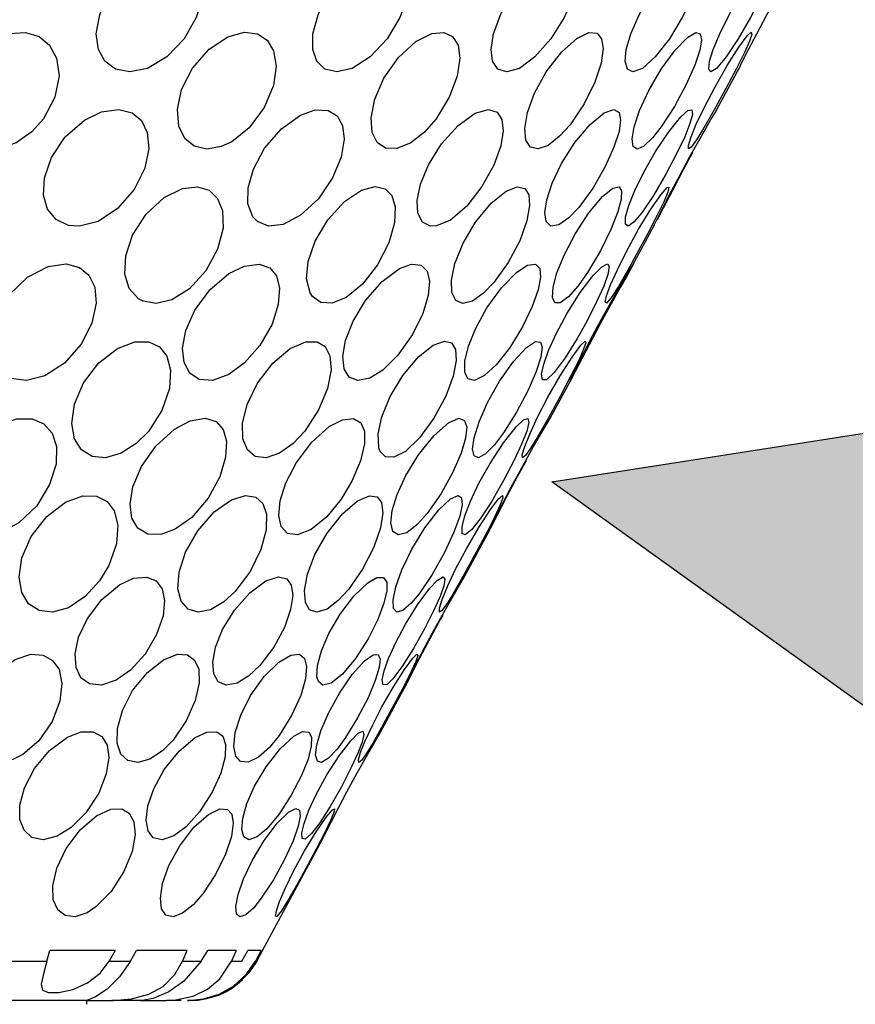
# Model space of a CAD drawing. Units: inches. Extents: x 0.5 to 10.9, y 0.1 to 17.
# Drawn here: x 5.9 to 6, y 1.7 to 1.8 of the extents above; entities that cross this region are included whole.
import ezdxf

# ---------------------------------------------------------------- set-up
doc = ezdxf.new("R2010")
doc.units = ezdxf.units.IN
doc.header["$LTSCALE"] = 0.75
doc.header["$MEASUREMENT"] = 0
doc.layers.add('Layer 1', color=7, linetype='Continuous')

msp = doc.modelspace()

# ---------------------------------------------------------------- hatches: boundary and pattern name
h = msp.add_hatch(color=256)
edge = h.paths.add_edge_path()
edge.add_line((6.16004, 1.77019), (6.16591, 1.75364))
edge.add_line((6.16591, 1.75364), (6.18245, 1.75953))
edge.add_arc((6.06854, 1.81423), 0.12636, 256.3739, 334.3486, ccw=False)
edge.add_line((6.03877, 1.69143), (6.04097, 1.673))
edge.add_line((6.04097, 1.673), (5.97698, 1.7189))
edge.add_line((5.97698, 1.7189), (6.05479, 1.73102))
edge.add_line((6.05479, 1.73102), (6.04462, 1.71554))
edge.add_arc((6.06854, 1.81423), 0.10155, 256.3739, 334.295)

# ---------------------------------------------------------------- linework, layer by layer
msp.add_lwpolyline([(6.16004, 1.77019), (6.16591, 1.75364), (6.18245, 1.75953, -0.353994), (6.03877, 1.69143), (6.04097, 1.673), (5.97698, 1.7189), (6.05479, 1.73102), (6.04462, 1.71554, 0.353731), (6.16004, 1.77019, 0.353731)], format="xyb", close=True)
at = {"layer": 'Layer 1', "color": 7, "lineweight": 25}
for points in [[(5.93413, 1.77662), (5.93372, 1.77536), (5.93228, 1.77278), (5.93017, 1.77056), (5.92781, 1.76917), (5.92564, 1.76875), (5.9239, 1.7691), (5.92263, 1.77005), (5.92183, 1.77149), (5.92158, 1.77339), (5.92199, 1.77569), (5.92234, 1.77662)], [(5.959, 1.77662), (5.95849, 1.77536), (5.95695, 1.77278), (5.9549, 1.77056), (5.95271, 1.76917), (5.95083, 1.76875), (5.94939, 1.7691), (5.94842, 1.77005), (5.94791, 1.77149), (5.94793, 1.77339), (5.94857, 1.77569), (5.94899, 1.77662)], [(5.97905, 1.77662), (5.97847, 1.77536), (5.97688, 1.77278), (5.97494, 1.77056), (5.97305, 1.76917), (5.9715, 1.76875), (5.97042, 1.7691), (5.96978, 1.77005), (5.9696, 1.77149), (5.96988, 1.77339), (5.97073, 1.77569), (5.97119, 1.77662)], [(5.99351, 1.77662), (5.99286, 1.77536), (5.99129, 1.77278), (5.98955, 1.77056), (5.98801, 1.76917), (5.98686, 1.76875), (5.98619, 1.7691), (5.98591, 1.77005), (5.98604, 1.77149), (5.98658, 1.77339), (5.9876, 1.77569), (5.9881, 1.77662)], [(6.0018, 1.77662), (6.00114, 1.77536), (5.99964, 1.77278), (5.99818, 1.77056), (5.99703, 1.76917), (5.99633, 1.76875), (5.99607, 1.7691), (5.99618, 1.77005), (5.99663, 1.77149), (5.99741, 1.77339), (5.99855, 1.77569), (5.99906, 1.77662)], [(5.99955, 1.76876), (5.99955, 1.76875), (5.99972, 1.7691), (6.00019, 1.77005), (6.00093, 1.77149), (6.00193, 1.77339), (6.00316, 1.77569), (6.00366, 1.77662)], [(5.91517, 1.76306), (5.91372, 1.76145), (5.91181, 1.76014), (5.90968, 1.75944), (5.90773, 1.75947), (5.90612, 1.76014), (5.90489, 1.76137), (5.90414, 1.76314), (5.90403, 1.76539), (5.90475, 1.76796), (5.90636, 1.77048), (5.90862, 1.77241), (5.91096, 1.7734), (5.91298, 1.77354), (5.91461, 1.77304), (5.91588, 1.77201), (5.91675, 1.77043), (5.91704, 1.76827), (5.91655, 1.76568), (5.91517, 1.76306)], [(5.93805, 1.76025), (5.93678, 1.75966), (5.93504, 1.75937), (5.9335, 1.75971), (5.93234, 1.76066), (5.93162, 1.76215), (5.93144, 1.76416), (5.93196, 1.7666), (5.93329, 1.76919), (5.93531, 1.7715), (5.93758, 1.773), (5.93959, 1.77356), (5.94117, 1.77337), (5.94236, 1.77262), (5.94315, 1.77132), (5.94346, 1.76946), (5.94312, 1.76708), (5.94201, 1.7644), (5.94019, 1.76196), (5.93805, 1.76025)], [(5.96291, 1.76304), (5.96151, 1.76143), (5.95983, 1.76012), (5.95815, 1.75943), (5.95676, 1.75948), (5.95575, 1.76016), (5.95513, 1.76139), (5.955, 1.76317), (5.95544, 1.76542), (5.95657, 1.76799), (5.95835, 1.77051), (5.96045, 1.77243), (5.96238, 1.7734), (5.96387, 1.77354), (5.96492, 1.77304), (5.96558, 1.772), (5.9658, 1.77041), (5.96548, 1.76824), (5.96451, 1.76566), (5.96291, 1.76304)], [(5.97921, 1.76233), (5.97794, 1.76092), (5.97655, 1.75982), (5.97529, 1.75938), (5.97438, 1.75961), (5.97384, 1.76046), (5.9737, 1.76186), (5.97402, 1.7638), (5.97489, 1.76617), (5.97632, 1.76877), (5.97816, 1.77116), (5.98002, 1.77282), (5.98149, 1.77352), (5.98249, 1.77345), (5.98305, 1.77278), (5.98325, 1.77158), (5.983, 1.76981), (5.98223, 1.7675), (5.98092, 1.76485), (5.97921, 1.76233)], [(5.9903, 1.76207), (5.98923, 1.76073), (5.98818, 1.75973), (5.98735, 1.75937), (5.98688, 1.75969), (5.98676, 1.7606), (5.98702, 1.76207), (5.98767, 1.76406), (5.98878, 1.76647), (5.9903, 1.76907), (5.992, 1.77141), (5.9935, 1.77295), (5.99451, 1.77355), (5.99505, 1.77339), (5.99521, 1.77266), (5.99499, 1.7714), (5.99438, 1.76956), (5.99333, 1.7672), (5.9919, 1.76453), (5.9903, 1.76207)], [(5.99532, 1.76168), (5.99458, 1.76048), (5.99394, 1.7596), (5.9936, 1.75938), (5.99361, 1.75982), (5.99393, 1.76084), (5.99456, 1.7624), (5.99555, 1.76448), (5.99684, 1.76695), (5.99833, 1.76954), (5.99975, 1.77176), (6.00077, 1.77314), (6.00125, 1.77357), (6.00132, 1.7733), (6.00102, 1.77247), (6.00041, 1.7711), (5.99944, 1.76916), (5.99816, 1.76671), (5.99669, 1.76405), (5.99532, 1.76168)], [(5.99707, 1.76416), (5.99955, 1.76876)], [(5.91955, 1.74999), (5.91818, 1.75008), (5.91668, 1.75079), (5.91566, 1.75205), (5.91515, 1.75375), (5.91526, 1.75588), (5.91611, 1.75833), (5.91779, 1.76084), (5.92015, 1.76287), (5.92222, 1.76388), (5.9243, 1.76417), (5.92592, 1.76377), (5.92708, 1.76282), (5.92777, 1.76138), (5.92797, 1.75943), (5.92748, 1.75704), (5.92617, 1.75445), (5.92415, 1.75213), (5.92179, 1.75058), (5.91955, 1.74999)], [(5.9412, 1.75055), (5.94063, 1.75114), (5.94003, 1.7527), (5.94005, 1.75464), (5.94068, 1.75694), (5.94205, 1.75947), (5.94409, 1.76183), (5.94643, 1.7635), (5.9482, 1.76412), (5.94977, 1.76406), (5.95087, 1.7634), (5.95152, 1.76223), (5.95171, 1.76056), (5.95135, 1.75839), (5.9503, 1.75586), (5.94859, 1.75333), (5.94643, 1.75132), (5.94431, 1.7502), (5.94251, 1.75001), (5.9412, 1.75055)], [(5.96297, 1.75002), (5.96222, 1.75), (5.96126, 1.75048), (5.9607, 1.75156), (5.9606, 1.75311), (5.961, 1.75509), (5.96197, 1.75746), (5.96355, 1.75999), (5.9656, 1.76225), (5.96766, 1.76372), (5.96928, 1.76418), (5.97033, 1.76386), (5.9709, 1.76298), (5.97107, 1.7616), (5.97077, 1.75974), (5.96992, 1.7574), (5.96849, 1.75481), (5.96663, 1.75243), (5.96466, 1.75074), (5.96297, 1.75002)], [(5.98028, 1.75228), (5.97907, 1.75102), (5.97785, 1.75017), (5.97688, 1.75001), (5.9763, 1.75055), (5.97613, 1.75164), (5.97637, 1.75321), (5.97703, 1.75524), (5.97817, 1.75761), (5.97978, 1.76015), (5.98165, 1.76237), (5.98335, 1.76378), (5.98453, 1.76418), (5.98516, 1.76381), (5.98535, 1.76291), (5.98516, 1.76151), (5.98455, 1.7596), (5.98349, 1.75724), (5.982, 1.75464), (5.98028, 1.75228)], [(5.98936, 1.75373), (5.98801, 1.75173), (5.987, 1.7505), (5.98627, 1.74998), (5.98594, 1.75024), (5.98597, 1.75111), (5.98636, 1.75249), (5.98708, 1.75431), (5.98817, 1.75655), (5.98959, 1.75906), (5.99121, 1.76148), (5.99267, 1.7633), (5.99353, 1.76406), (5.99402, 1.76413), (5.99408, 1.76355), (5.99378, 1.76246), (5.99317, 1.76087), (5.99217, 1.75879), (5.99087, 1.7563), (5.98936, 1.75373)], [(5.98945, 1.75007), (5.98943, 1.75004), (5.98945, 1.75012), (5.98981, 1.75085), (5.99044, 1.75212), (5.99132, 1.75385), (5.99246, 1.756), (5.99379, 1.75846), (5.9952, 1.76095), (5.99635, 1.76296), (5.99692, 1.76391), (5.99707, 1.76416)], [(5.99412, 1.75894), (5.99302, 1.75691), (5.99165, 1.75431), (5.99054, 1.75219)], [(5.92726, 1.74087), (5.92673, 1.74115), (5.92559, 1.74241), (5.92505, 1.74416), (5.92516, 1.74637), (5.926, 1.7489), (5.92765, 1.75145), (5.92985, 1.75347), (5.93207, 1.75456), (5.93389, 1.75479), (5.9353, 1.75436), (5.93633, 1.75337), (5.93693, 1.75185), (5.93701, 1.74976), (5.93634, 1.74721), (5.9349, 1.74456), (5.93291, 1.74237), (5.93077, 1.74105), (5.92885, 1.7406), (5.92726, 1.74087)], [(5.94787, 1.74143), (5.94759, 1.74187), (5.94716, 1.74359), (5.94736, 1.74569), (5.94821, 1.74816), (5.94974, 1.75075), (5.95177, 1.75298), (5.95383, 1.75436), (5.95551, 1.7548), (5.95671, 1.75453), (5.95753, 1.75371), (5.95794, 1.75235), (5.95786, 1.7504), (5.95716, 1.74796), (5.9558, 1.7453), (5.95394, 1.74293), (5.95198, 1.74132), (5.95025, 1.74064), (5.94888, 1.74073), (5.94787, 1.74143)], [(5.96993, 1.74313), (5.96869, 1.74185), (5.96734, 1.74089), (5.96616, 1.7406), (5.96531, 1.74096), (5.96484, 1.74192), (5.96478, 1.74344), (5.9652, 1.74546), (5.96619, 1.74791), (5.96772, 1.75049), (5.9696, 1.75278), (5.97142, 1.75426), (5.97279, 1.75479), (5.97369, 1.75458), (5.97419, 1.75381), (5.97429, 1.75251), (5.97395, 1.75063), (5.97308, 1.74822), (5.97168, 1.74556), (5.96993, 1.74313)], [(5.98133, 1.74437), (5.98018, 1.74275), (5.97901, 1.7414), (5.978, 1.74068), (5.97735, 1.74069), (5.97707, 1.74133), (5.97715, 1.74256), (5.97761, 1.7443), (5.97851, 1.74654), (5.97986, 1.74911), (5.9815, 1.75162), (5.98315, 1.75359), (5.98441, 1.75461), (5.98516, 1.75478), (5.98548, 1.7543), (5.98544, 1.75328), (5.98501, 1.75172), (5.98417, 1.74958), (5.98289, 1.747), (5.98133, 1.74437)], [(5.98726, 1.74649), (5.98623, 1.74463), (5.98508, 1.74267), (5.98415, 1.74123), (5.98362, 1.74062), (5.98346, 1.74076), (5.98364, 1.74153), (5.98413, 1.74285), (5.98496, 1.7447), (5.98611, 1.74701), (5.98754, 1.74961), (5.98903, 1.75207), (5.99027, 1.75386), (5.991, 1.7547), (5.99124, 1.75472), (5.9911, 1.75414), (5.99064, 1.75303), (5.98982, 1.75135), (5.98868, 1.74912), (5.98726, 1.74649)], [(5.99054, 1.75219), (5.98981, 1.75077)], [(5.98682, 1.74522), (5.98945, 1.75007)], [(5.90986, 1.73234), (5.90947, 1.73282), (5.90874, 1.73461), (5.9087, 1.73669), (5.90941, 1.73908), (5.91094, 1.7416), (5.91321, 1.74378), (5.91573, 1.74509), (5.91792, 1.7454), (5.91953, 1.74497), (5.92067, 1.74402), (5.92138, 1.74257), (5.92155, 1.74062), (5.92104, 1.73822), (5.91972, 1.73563), (5.91769, 1.73332), (5.91531, 1.73179), (5.91307, 1.73122), (5.91122, 1.73148), (5.90986, 1.73234)], [(5.94147, 1.73547), (5.93962, 1.73337), (5.93769, 1.73197), (5.93572, 1.73125), (5.93409, 1.73136), (5.93294, 1.73213), (5.93225, 1.73342), (5.93207, 1.73515), (5.93247, 1.73731), (5.93357, 1.73977), (5.93539, 1.74225), (5.93769, 1.74423), (5.93959, 1.74515), (5.94138, 1.74539), (5.94268, 1.74494), (5.94349, 1.74395), (5.94387, 1.74246), (5.94372, 1.74048), (5.94295, 1.73807), (5.94147, 1.73547)], [(5.95827, 1.73432), (5.95645, 1.7325), (5.95484, 1.73151), (5.95338, 1.73122), (5.95233, 1.73165), (5.95172, 1.73266), (5.95157, 1.73417), (5.95191, 1.73611), (5.95281, 1.73843), (5.95432, 1.74094), (5.95635, 1.74327), (5.95847, 1.74485), (5.95992, 1.74538), (5.96111, 1.74525), (5.96183, 1.74453), (5.96211, 1.7433), (5.96196, 1.74157), (5.96128, 1.73937), (5.96003, 1.73682), (5.95827, 1.73432)], [(5.97182, 1.73518), (5.97021, 1.73312), (5.96881, 1.73183), (5.96759, 1.73122), (5.96678, 1.73142), (5.96639, 1.73226), (5.96641, 1.7336), (5.96684, 1.73539), (5.96773, 1.73759), (5.9691, 1.74007), (5.97088, 1.74251), (5.97274, 1.74441), (5.97403, 1.74524), (5.97502, 1.74538), (5.97553, 1.74485), (5.97562, 1.74379), (5.97532, 1.74225), (5.97459, 1.74021), (5.97341, 1.73775), (5.97182, 1.73518)], [(5.98123, 1.73841), (5.98007, 1.73632), (5.97862, 1.734), (5.97729, 1.73219), (5.97634, 1.73131), (5.97584, 1.73131), (5.97575, 1.73199), (5.97601, 1.7332), (5.9766, 1.73489), (5.97756, 1.73699), (5.97886, 1.73942), (5.98045, 1.74191), (5.98203, 1.744), (5.98306, 1.74505), (5.98376, 1.74541), (5.98397, 1.74503), (5.9838, 1.74411), (5.9833, 1.74269), (5.98244, 1.74078), (5.98123, 1.73841)], [(5.98154, 1.73558), (5.98068, 1.73394), (5.97984, 1.73231), (5.97934, 1.73136), (5.97925, 1.73127), (5.97952, 1.73189), (5.98009, 1.73304), (5.98091, 1.73467), (5.98199, 1.73673), (5.98328, 1.73913), (5.98469, 1.74164), (5.98595, 1.7438), (5.98673, 1.7451), (5.98691, 1.7454), (5.98668, 1.74497), (5.98614, 1.744), (5.98531, 1.74253), (5.98422, 1.74057), (5.98292, 1.73818), (5.98154, 1.73558)], [(5.92792, 1.72504), (5.92644, 1.72356), (5.92461, 1.72239), (5.92271, 1.72184), (5.92108, 1.72201), (5.91979, 1.7228), (5.91894, 1.72414), (5.9186, 1.72602), (5.91892, 1.72834), (5.92002, 1.73094), (5.92188, 1.73337), (5.92415, 1.73514), (5.92627, 1.73594), (5.92796, 1.73594), (5.92925, 1.73534), (5.93015, 1.7342), (5.93061, 1.73249), (5.93048, 1.73024), (5.92956, 1.7276), (5.92792, 1.72504)], [(5.94694, 1.72507), (5.94552, 1.72358), (5.94388, 1.7224), (5.94225, 1.72184), (5.94091, 1.72201), (5.93996, 1.72279), (5.93942, 1.72412), (5.93938, 1.72599), (5.93993, 1.72832), (5.94119, 1.7309), (5.94305, 1.73335), (5.94517, 1.73512), (5.94705, 1.73594), (5.94845, 1.73594), (5.94941, 1.73535), (5.95, 1.73422), (5.95014, 1.73252), (5.94971, 1.73027), (5.94862, 1.72765), (5.94694, 1.72507)], [(5.9561, 1.72261), (5.95593, 1.72305), (5.95585, 1.72473), (5.9563, 1.72681), (5.95731, 1.72927), (5.95887, 1.73185), (5.96077, 1.73411), (5.96257, 1.73554), (5.96392, 1.73602), (5.96479, 1.73579), (5.96527, 1.735), (5.96535, 1.73366), (5.96499, 1.73175), (5.96408, 1.72933), (5.96265, 1.72665), (5.9609, 1.72426), (5.95919, 1.72261), (5.95778, 1.72189), (5.95674, 1.72194), (5.9561, 1.72261)], [(5.97112, 1.72486), (5.97003, 1.72342), (5.96894, 1.72231), (5.96807, 1.72183), (5.96754, 1.72206), (5.96735, 1.72289), (5.96755, 1.72427), (5.96814, 1.72619), (5.96917, 1.72855), (5.97064, 1.73114), (5.97233, 1.73355), (5.9739, 1.73523), (5.975, 1.73597), (5.97561, 1.73591), (5.9758, 1.73527), (5.97565, 1.73408), (5.97509, 1.73234), (5.9741, 1.73004), (5.97271, 1.7274), (5.97112, 1.72486)], [(5.97522, 1.72429), (5.97445, 1.72305), (5.97379, 1.72211), (5.97342, 1.72182), (5.9734, 1.72221), (5.97369, 1.72319), (5.9743, 1.72472), (5.97525, 1.72676), (5.97652, 1.72921), (5.978, 1.73181), (5.97945, 1.73407), (5.98052, 1.73552), (5.98105, 1.73602), (5.98113, 1.7358), (5.98086, 1.73502), (5.98027, 1.73368), (5.97932, 1.73179), (5.97806, 1.72937), (5.97659, 1.7267), (5.97522, 1.72429)], [(5.97678, 1.72664), (5.97945, 1.73157)], [(5.91214, 1.71392), (5.91003, 1.71281), (5.90813, 1.71244), (5.90638, 1.71274), (5.90506, 1.71366), (5.90423, 1.71507), (5.90392, 1.71693), (5.90428, 1.71919), (5.90544, 1.7217), (5.9074, 1.72409), (5.90988, 1.72586), (5.91187, 1.72655), (5.91377, 1.72656), (5.9152, 1.72595), (5.91619, 1.72482), (5.91672, 1.7232), (5.91668, 1.72107), (5.9159, 1.71857), (5.91433, 1.71601), (5.91214, 1.71392)], [(5.93319, 1.71459), (5.93117, 1.71314), (5.92943, 1.7125), (5.92783, 1.71255), (5.92663, 1.71326), (5.92591, 1.7145), (5.92568, 1.7162), (5.92603, 1.71832), (5.92707, 1.72078), (5.92882, 1.72326), (5.9311, 1.72531), (5.93301, 1.72632), (5.93483, 1.72664), (5.93615, 1.72623), (5.937, 1.72529), (5.93741, 1.72386), (5.93731, 1.72192), (5.93659, 1.71952), (5.93517, 1.71693), (5.93319, 1.71459)], [(5.95268, 1.71901), (5.95135, 1.71681), (5.94962, 1.71467), (5.94771, 1.7131), (5.94605, 1.71246), (5.94483, 1.71264), (5.94408, 1.71346), (5.94377, 1.7148), (5.94393, 1.7166), (5.94463, 1.71879), (5.94592, 1.72128), (5.94779, 1.72373), (5.94992, 1.72562), (5.95152, 1.72646), (5.95288, 1.72661), (5.95375, 1.72609), (5.95419, 1.72505), (5.9542, 1.72351), (5.95372, 1.72147), (5.95268, 1.71901)], [(5.96183, 1.71508), (5.9606, 1.71372), (5.95934, 1.71272), (5.9583, 1.71245), (5.95765, 1.71288), (5.95742, 1.71391), (5.95758, 1.71541), (5.95817, 1.71736), (5.95924, 1.71969), (5.96078, 1.72221), (5.96264, 1.72452), (5.96441, 1.72609), (5.96569, 1.72664), (5.96638, 1.72638), (5.96663, 1.72554), (5.9665, 1.72423), (5.96595, 1.7224), (5.96496, 1.7201), (5.96353, 1.7175), (5.96183, 1.71508)], [(5.96963, 1.71647), (5.96828, 1.71441), (5.96723, 1.71308), (5.96646, 1.71247), (5.96607, 1.71263), (5.96607, 1.71344), (5.9664, 1.71477), (5.96708, 1.71655), (5.96812, 1.71875), (5.96951, 1.72122), (5.97112, 1.72367), (5.97264, 1.72559), (5.97354, 1.72644), (5.97409, 1.72661), (5.9742, 1.72611), (5.97394, 1.72508), (5.97336, 1.72356), (5.97241, 1.72153), (5.97113, 1.71907), (5.96963, 1.71647)], [(5.97032, 1.71484), (5.96957, 1.71334), (5.96915, 1.71253), (5.96914, 1.71254), (5.96947, 1.71323), (5.97007, 1.71446), (5.97093, 1.71615), (5.97204, 1.71827), (5.97337, 1.7207), (5.97477, 1.7232), (5.97597, 1.72527), (5.97657, 1.7263), (5.97678, 1.72664)], [(5.97385, 1.72148), (5.97281, 1.71959), (5.97144, 1.71699), (5.97032, 1.71484)], [(5.92309, 1.70873), (5.92197, 1.70687), (5.92024, 1.70496), (5.91818, 1.7036), (5.91623, 1.70306), (5.91461, 1.70326), (5.91335, 1.70407), (5.9125, 1.70544), (5.91219, 1.70734), (5.91253, 1.70968), (5.91366, 1.71227), (5.91554, 1.7147), (5.91783, 1.71642), (5.91995, 1.71719), (5.92162, 1.71715), (5.92289, 1.71653), (5.92377, 1.71537), (5.9242, 1.71365), (5.92403, 1.71137), (5.92309, 1.70873)], [(5.93847, 1.70558), (5.9371, 1.70431), (5.93548, 1.70336), (5.93396, 1.70305), (5.93275, 1.70342), (5.93192, 1.7044), (5.93151, 1.70591), (5.93166, 1.70794), (5.93244, 1.71037), (5.93391, 1.71297), (5.93592, 1.71526), (5.93801, 1.71672), (5.93974, 1.71724), (5.94099, 1.71704), (5.94183, 1.71627), (5.94227, 1.71496), (5.94224, 1.71307), (5.9416, 1.71067), (5.9403, 1.70799), (5.93847, 1.70558)], [(5.95226, 1.70583), (5.95101, 1.70448), (5.94964, 1.70344), (5.94842, 1.70305), (5.94753, 1.70335), (5.94701, 1.70424), (5.9469, 1.7057), (5.94726, 1.70767), (5.94816, 1.71006), (5.94964, 1.71266), (5.95152, 1.71501), (5.95336, 1.71661), (5.9548, 1.71722), (5.95576, 1.71709), (5.95628, 1.71639), (5.95644, 1.71515), (5.95614, 1.71333), (5.95533, 1.71098), (5.95397, 1.70831), (5.95226, 1.70583)], [(5.96085, 1.7053), (5.95987, 1.70414), (5.95888, 1.70328), (5.95813, 1.70306), (5.95772, 1.70351), (5.95768, 1.70456), (5.95801, 1.70614), (5.95875, 1.70823), (5.95995, 1.71071), (5.96153, 1.7133), (5.96323, 1.7155), (5.96466, 1.71684), (5.96558, 1.71725), (5.96602, 1.71696), (5.96609, 1.71612), (5.96578, 1.71475), (5.96507, 1.7128), (5.96392, 1.71033), (5.96243, 1.70765), (5.96085, 1.7053)], [(5.96495, 1.70525), (5.96424, 1.7041), (5.96362, 1.70326), (5.96331, 1.70306), (5.96332, 1.70354), (5.96365, 1.70459), (5.96431, 1.70619), (5.96529, 1.7083), (5.9666, 1.71077), (5.9681, 1.71336), (5.96952, 1.71555), (5.97052, 1.71686), (5.97099, 1.71725), (5.97102, 1.71695), (5.9707, 1.7161), (5.97006, 1.71471), (5.96908, 1.71274), (5.96776, 1.71026), (5.96629, 1.70759), (5.96495, 1.70525)], [(5.96633, 1.70732), (5.96915, 1.71253)], [(5.92751, 1.69795), (5.92575, 1.69601), (5.924, 1.69478), (5.92222, 1.6942), (5.92075, 1.69435), (5.91971, 1.69509), (5.91912, 1.69632), (5.91899, 1.69798), (5.91942, 1.70001), (5.92049, 1.70231), (5.92224, 1.70459), (5.92439, 1.70638), (5.92611, 1.70718), (5.92771, 1.70733), (5.92886, 1.70687), (5.92957, 1.70592), (5.92988, 1.7045), (5.92971, 1.70262), (5.92892, 1.70034), (5.92751, 1.69795)], [(5.94147, 1.69657), (5.94015, 1.69533), (5.9387, 1.69442), (5.93737, 1.69418), (5.93642, 1.6946), (5.93588, 1.69557), (5.93574, 1.69697), (5.93608, 1.69879), (5.93693, 1.70096), (5.93837, 1.7033), (5.94025, 1.70543), (5.94219, 1.70687), (5.94374, 1.70736), (5.94474, 1.70711), (5.9453, 1.70633), (5.94548, 1.70508), (5.94522, 1.70338), (5.94447, 1.70122), (5.94318, 1.69882), (5.94147, 1.69657)], [(5.94859, 1.69464), (5.94842, 1.69519), (5.94849, 1.6966), (5.94898, 1.69838), (5.94988, 1.70049), (5.95124, 1.70281), (5.95292, 1.70503), (5.95462, 1.70664), (5.95572, 1.70728), (5.95653, 1.70728), (5.95691, 1.7067), (5.95693, 1.70565), (5.95657, 1.70414), (5.95581, 1.70216), (5.95464, 1.69982), (5.95312, 1.69744), (5.95152, 1.69551), (5.95014, 1.69442), (5.94915, 1.69419), (5.94859, 1.69464)], [(5.95876, 1.69642), (5.95766, 1.69496), (5.95694, 1.69428), (5.95649, 1.69423), (5.95637, 1.69482), (5.9566, 1.69592), (5.95713, 1.69745), (5.958, 1.69938), (5.95919, 1.70161), (5.96064, 1.70394), (5.96212, 1.70593), (5.9631, 1.70697), (5.96377, 1.70736), (5.96398, 1.70706), (5.96384, 1.70625), (5.96339, 1.70496), (5.96261, 1.70322), (5.9615, 1.70104), (5.96015, 1.69863), (5.95876, 1.69642)], [(5.9593, 1.69431), (5.95923, 1.69419), (5.95943, 1.69464), (5.95992, 1.69562), (5.96062, 1.69704), (5.96159, 1.69889), (5.96276, 1.70107), (5.96406, 1.7034), (5.96527, 1.70551), (5.96609, 1.70691), (5.96637, 1.70736), (5.96633, 1.70732)], [(5.96372, 1.70271), (5.96341, 1.70217), (5.96214, 1.69984), (5.9609, 1.69746), (5.95992, 1.69553), (5.95936, 1.69442)], [(5.91263, 1.68576), (5.91142, 1.68514), (5.90978, 1.68479), (5.90831, 1.68504), (5.90718, 1.68585), (5.90646, 1.68719), (5.90621, 1.68899), (5.90662, 1.69121), (5.90775, 1.69362), (5.90958, 1.69583), (5.9117, 1.69733), (5.91361, 1.69795), (5.91512, 1.69784), (5.91626, 1.6972), (5.91704, 1.69608), (5.91739, 1.6944), (5.91715, 1.69224), (5.9162, 1.68976), (5.91459, 1.68744), (5.91263, 1.68576)], [(5.93091, 1.68752), (5.92961, 1.68622), (5.92809, 1.68521), (5.92661, 1.68479), (5.92542, 1.68502), (5.92458, 1.68582), (5.92413, 1.68712), (5.92415, 1.68892), (5.92475, 1.69112), (5.92599, 1.69353), (5.92779, 1.69575), (5.92976, 1.69728), (5.93144, 1.69794), (5.93268, 1.69786), (5.93353, 1.69724), (5.93403, 1.69612), (5.93409, 1.69448), (5.93362, 1.69233), (5.93252, 1.68986), (5.93091, 1.68752)], [(5.94384, 1.68808), (5.94263, 1.68662), (5.94131, 1.68544), (5.94007, 1.68483), (5.93913, 1.6849), (5.93854, 1.68556), (5.93829, 1.68674), (5.93847, 1.68842), (5.93914, 1.69053), (5.94034, 1.69292), (5.942, 1.69524), (5.94378, 1.69698), (5.94526, 1.69784), (5.94629, 1.69794), (5.9469, 1.69744), (5.94716, 1.69646), (5.94703, 1.69496), (5.94644, 1.69292), (5.94534, 1.6905), (5.94384, 1.68808)], [(5.9519, 1.68782), (5.95087, 1.68642), (5.94983, 1.68533), (5.94899, 1.6848), (5.94847, 1.68496), (5.94826, 1.68567), (5.9484, 1.68692), (5.9489, 1.68864), (5.94982, 1.6908), (5.95115, 1.6932), (5.95271, 1.69547), (5.95421, 1.69713), (5.95527, 1.69789), (5.95588, 1.6979), (5.9561, 1.69736), (5.95598, 1.69632), (5.95551, 1.69474), (5.95463, 1.69266), (5.95336, 1.69022), (5.9519, 1.68782)], [(5.9552, 1.68714), (5.95448, 1.68596), (5.95386, 1.68507), (5.95351, 1.68479), (5.95347, 1.68513), (5.95373, 1.68603), (5.9543, 1.68743), (5.95516, 1.6893), (5.95633, 1.69157), (5.95771, 1.69397), (5.95906, 1.6961), (5.96007, 1.69748), (5.96057, 1.69796), (5.96067, 1.69778), (5.96043, 1.69706), (5.95987, 1.69585), (5.95901, 1.69412), (5.95783, 1.69188), (5.95649, 1.68939), (5.9552, 1.68714)], [(5.95616, 1.68849), (5.95931, 1.69431)], [(5.92032, 1.67868), (5.91852, 1.67687), (5.91681, 1.67582), (5.91511, 1.6754), (5.91374, 1.67568), (5.9128, 1.67655), (5.91229, 1.67786), (5.91227, 1.67961), (5.91283, 1.68171), (5.91405, 1.68404), (5.9159, 1.68625), (5.91809, 1.68787), (5.91972, 1.6885), (5.92121, 1.68851), (5.92225, 1.68794), (5.92288, 1.6869), (5.92309, 1.68539), (5.92279, 1.6834), (5.92187, 1.68106), (5.92032, 1.67868)], [(5.93414, 1.67878), (5.93249, 1.67696), (5.93099, 1.67586), (5.92957, 1.6754), (5.92851, 1.67565), (5.92787, 1.67649), (5.92763, 1.67779), (5.92785, 1.67951), (5.92856, 1.6816), (5.92985, 1.68393), (5.93164, 1.68616), (5.93362, 1.68782), (5.93502, 1.68848), (5.93622, 1.68853), (5.93695, 1.68798), (5.93729, 1.68696), (5.93725, 1.68547), (5.93673, 1.68351), (5.93568, 1.68118), (5.93414, 1.67878)], [(5.94377, 1.67846), (5.94232, 1.67673), (5.94114, 1.67574), (5.94015, 1.6754), (5.93951, 1.67574), (5.93926, 1.67665), (5.93939, 1.67801), (5.9399, 1.67979), (5.94084, 1.68192), (5.94223, 1.68426), (5.94395, 1.68645), (5.9456, 1.68798), (5.94666, 1.68854), (5.94741, 1.68847), (5.94775, 1.68786), (5.94772, 1.68676), (5.94733, 1.68521), (5.94653, 1.68319), (5.9453, 1.68082), (5.94377, 1.67846)], [(5.95002, 1.67943), (5.94875, 1.67745), (5.94776, 1.67614), (5.947, 1.67546), (5.9466, 1.67553), (5.94657, 1.67622), (5.94685, 1.67739), (5.94745, 1.679), (5.94837, 1.68099), (5.94963, 1.68328), (5.9511, 1.68558), (5.95254, 1.68744), (5.95343, 1.68834), (5.95398, 1.68858), (5.95413, 1.68818), (5.95392, 1.68728), (5.9534, 1.68592), (5.95255, 1.68409), (5.95139, 1.68184), (5.95002, 1.67943)], [(5.9491, 1.67546), (5.94915, 1.67557), (5.94952, 1.67632), (5.95013, 1.67755), (5.95098, 1.6792), (5.95205, 1.68124), (5.95331, 1.68354), (5.95461, 1.68582), (5.95565, 1.68761), (5.9561, 1.6884), (5.95615, 1.68849)], [(5.92158, 1.66728), (5.92045, 1.66653), (5.91902, 1.66604), (5.91779, 1.66617), (5.91688, 1.66686), (5.91634, 1.66809), (5.91628, 1.6698), (5.91677, 1.67195), (5.91791, 1.67434), (5.91961, 1.67662), (5.9216, 1.67831), (5.92336, 1.67911), (5.92468, 1.67914), (5.92559, 1.67861), (5.92615, 1.67759), (5.92629, 1.67604), (5.92592, 1.67397), (5.92493, 1.67154), (5.92339, 1.66912), (5.92158, 1.66728)], [(5.93453, 1.66882), (5.93336, 1.6675), (5.93208, 1.66647), (5.93091, 1.66602), (5.93004, 1.66623), (5.92951, 1.66701), (5.92937, 1.6683), (5.92963, 1.67008), (5.93042, 1.67227), (5.93174, 1.67467), (5.93345, 1.67691), (5.93521, 1.67848), (5.93659, 1.67916), (5.93752, 1.67909), (5.93805, 1.6785), (5.93823, 1.67741), (5.93801, 1.67579), (5.9373, 1.67365), (5.93609, 1.67118), (5.93453, 1.66882)], [(5.94165, 1.66829), (5.94072, 1.66714), (5.93978, 1.66628), (5.93905, 1.66602), (5.93864, 1.66639), (5.93856, 1.6673), (5.93882, 1.66873), (5.93948, 1.67063), (5.94056, 1.6729), (5.942, 1.6753), (5.94359, 1.67741), (5.94495, 1.67874), (5.94585, 1.6792), (5.9463, 1.67898), (5.94639, 1.67826), (5.94615, 1.67703), (5.94552, 1.67526), (5.94448, 1.67301), (5.94312, 1.67052), (5.94165, 1.66829)], [(5.94704, 1.67184), (5.94609, 1.67012), (5.945, 1.6682), (5.94409, 1.66675), (5.94355, 1.66607), (5.94336, 1.66611), (5.94348, 1.66675), (5.94388, 1.66791), (5.94459, 1.66956), (5.94561, 1.67165), (5.9469, 1.67403), (5.94831, 1.67636), (5.94953, 1.67815), (5.95029, 1.67905), (5.95057, 1.67916), (5.95049, 1.6787), (5.95008, 1.67775), (5.94937, 1.67627), (5.94833, 1.67426), (5.94704, 1.67184)], [(5.94181, 1.66195), (5.9491, 1.67545)], [(5.91557, 1.66065), (5.91593, 1.66195)], [(5.92389, 1.66195), (5.92297, 1.66195), (5.92202, 1.66195), (5.92106, 1.66195), (5.92007, 1.66195), (5.91907, 1.66195), (5.91804, 1.66195), (5.91699, 1.66195), (5.91593, 1.66195)], [(5.92389, 1.66195), (5.92316, 1.66065)], [(5.92572, 1.66065), (5.92646, 1.66195)], [(5.93261, 1.66195), (5.93192, 1.66195), (5.93123, 1.66195), (5.93048, 1.66195), (5.92972, 1.66195), (5.92894, 1.66195), (5.92813, 1.66195), (5.92731, 1.66195), (5.92646, 1.66195)], [(5.93261, 1.66195), (5.93208, 1.66065)], [(5.93433, 1.66065), (5.93515, 1.66195)], [(5.93859, 1.66195), (5.93822, 1.66195), (5.93784, 1.66195), (5.93744, 1.66195), (5.93702, 1.66195), (5.93658, 1.66195), (5.93612, 1.66195), (5.93565, 1.66195), (5.93515, 1.66195)], [(5.93859, 1.66195), (5.93802, 1.66065)], [(5.93929, 1.66065), (5.94001, 1.66195)], [(5.94163, 1.66195), (5.94151, 1.66195), (5.94138, 1.66195), (5.94122, 1.66195), (5.94103, 1.66195), (5.94082, 1.66195), (5.94057, 1.66195), (5.94031, 1.66195), (5.94001, 1.66195)], [(5.94163, 1.66195), (5.94094, 1.66065)], [(5.94109, 1.66065), (5.9418, 1.66195)], [(5.94181, 1.66195), (5.9418, 1.66195)], [(5.90234, 1.66065), (5.90412, 1.66065), (5.90586, 1.66065), (5.90756, 1.66065), (5.90924, 1.66065), (5.91087, 1.66065), (5.91248, 1.66065), (5.91403, 1.66065), (5.91557, 1.66065)], [(5.91557, 1.66065), (5.91518, 1.65926), (5.91486, 1.65785), (5.91504, 1.65712), (5.91575, 1.65681), (5.91701, 1.65682), (5.91871, 1.65719), (5.92049, 1.65799), (5.92205, 1.65919), (5.92316, 1.66065)], [(5.92572, 1.66065), (5.92441, 1.65875), (5.92288, 1.65725), (5.92146, 1.6563), (5.92064, 1.65594), (5.92038, 1.65587)], [(5.92316, 1.66065), (5.92349, 1.66065), (5.92382, 1.66065), (5.92415, 1.66065), (5.92447, 1.66065), (5.92479, 1.66065), (5.9251, 1.66065), (5.92541, 1.66065), (5.92572, 1.66065)], [(5.92345, 1.65587), (5.92367, 1.65587), (5.92585, 1.65604), (5.92798, 1.65661), (5.92971, 1.65757), (5.93112, 1.659), (5.93208, 1.66065)], [(5.93433, 1.66065), (5.93224, 1.65821), (5.93039, 1.65689), (5.9285, 1.6561), (5.92715, 1.65587), (5.92695, 1.65587)], [(5.9301, 1.65587), (5.93126, 1.65593), (5.93336, 1.65638), (5.9351, 1.65722), (5.93662, 1.6585), (5.93802, 1.66065)], [(5.93208, 1.66065), (5.93237, 1.66065), (5.93267, 1.66065), (5.93295, 1.66065), (5.93324, 1.66065), (5.93352, 1.66065), (5.93379, 1.66065), (5.93406, 1.66065), (5.93433, 1.66065)], [(5.93269, 1.65587), (5.93288, 1.65587), (5.93461, 1.65604), (5.93654, 1.65662), (5.93828, 1.65759), (5.93982, 1.65902), (5.94094, 1.66065)], [(5.93802, 1.66065), (5.9382, 1.66065), (5.93837, 1.66065), (5.93854, 1.66065), (5.93869, 1.66065), (5.93884, 1.66065), (5.939, 1.66065), (5.93913, 1.66065), (5.93929, 1.66065)], [(5.94109, 1.66065), (5.94014, 1.65921), (5.93935, 1.65843)], [(5.94094, 1.66065), (5.94097, 1.66065), (5.941, 1.66065), (5.94102, 1.66065), (5.94104, 1.66065), (5.94107, 1.66065), (5.94108, 1.66065), (5.94108, 1.66065), (5.94109, 1.66065)], [(5.93307, 1.65587), (5.93395, 1.65591), (5.9348, 1.65604), (5.93565, 1.65624), (5.93647, 1.65652), (5.93726, 1.65688), (5.93801, 1.65731), (5.93872, 1.65782), (5.93938, 1.65839)], [(5.91412, 1.65587), (5.91347, 1.65587), (5.91281, 1.65587), (5.91214, 1.65587), (5.91147, 1.65587), (5.91077, 1.65587), (5.91007, 1.65587), (5.90936, 1.65587), (5.90865, 1.65587)], [(5.91643, 1.65587), (5.91552, 1.65587), (5.91531, 1.65587), (5.91487, 1.65587), (5.91412, 1.65587)], [(5.92038, 1.65587), (5.91991, 1.65587), (5.91944, 1.65587), (5.91895, 1.65587), (5.91846, 1.65587), (5.91797, 1.65587), (5.91746, 1.65587), (5.91695, 1.65587), (5.91643, 1.65587)], [(5.92037, 1.65587), (5.92037, 1.65539)], [(5.92038, 1.65587), (5.92041, 1.65587), (5.92056, 1.65587), (5.92081, 1.65587), (5.92116, 1.65587), (5.92161, 1.65587), (5.92215, 1.65587), (5.92276, 1.65587), (5.92345, 1.65587)], [(5.92695, 1.65587), (5.92656, 1.65587), (5.92615, 1.65587), (5.92573, 1.65587), (5.9253, 1.65587), (5.92486, 1.65587), (5.9244, 1.65587), (5.92393, 1.65587), (5.92345, 1.65587)], [(5.92695, 1.65587), (5.92768, 1.65587), (5.92879, 1.65587), (5.9301, 1.65587)], [(5.9319, 1.65587), (5.93172, 1.65587), (5.93152, 1.65587), (5.93133, 1.65587), (5.9311, 1.65587), (5.93087, 1.65587), (5.93063, 1.65587), (5.93037, 1.65587), (5.9301, 1.65587)], [(5.93307, 1.65587), (5.93305, 1.65587), (5.93302, 1.65587), (5.933, 1.65587), (5.93295, 1.65587), (5.93291, 1.65587), (5.93285, 1.65587), (5.93278, 1.65587), (5.93269, 1.65587)], [(5.93328, 1.65587), (5.93328, 1.65587), (5.93307, 1.65587)]]:
    msp.add_lwpolyline(points, dxfattribs=at)

doc.saveas('drawing.dxf')
